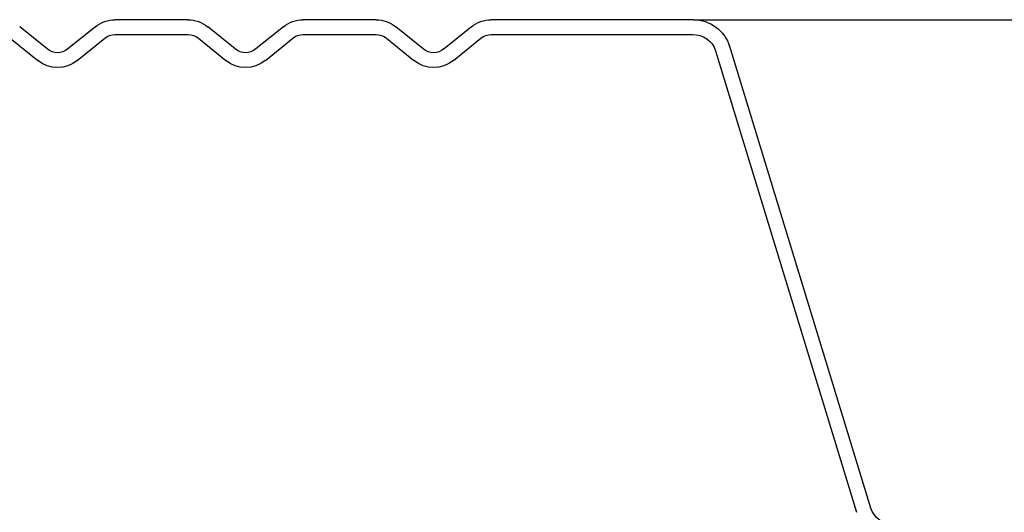
# Model space of a CAD drawing. Units: inches. Extents: x 0 to 158, y -66 to 66.
# Drawn here: x 13 to 14, y -28 to -27 of the extents above; entities that cross this region are included whole.
import ezdxf

# ---------------------------------------------------------------- set-up
doc = ezdxf.new("R2010")
doc.units = ezdxf.units.IN
doc.header["$LTSCALE"] = 0.5
doc.header["$MEASUREMENT"] = 0

# ---------------------------------------------------------------- blocks, each defined once
blk = doc.blocks.new('cglass')
at = {"color": 7, "linetype": 'Continuous'}
for p, q in [((-39.12305, 20.55132), (-39.08027, 20.69124)), ((-39.07597, 20.68994), (-39.11875, 20.55002)), ((-39.3368, 20.5475), (-39.32849, 20.55425)), ((-39.3165, 20.55425), (-39.30819, 20.5475)), ((-39.2798, 20.5475), (-39.27149, 20.55425)), ((-39.2595, 20.55425), (-39.25119, 20.5475)), ((-39.2228, 20.5475), (-39.21449, 20.55425)), ((-39.2025, 20.55425), (-39.19419, 20.5475)), ((-39.32565, 20.55076), (-39.33396, 20.54401)), ((-39.31103, 20.54401), (-39.31934, 20.55076)), ((-39.26865, 20.55076), (-39.27696, 20.54401)), ((-39.25403, 20.54401), (-39.26234, 20.55076)), ((-39.21165, 20.55076), (-39.21996, 20.54401)), ((-39.19703, 20.54401), (-39.20534, 20.55076)), ((-39.30504, 20.54638), (-39.28295, 20.54638)), ((-39.24804, 20.54638), (-39.22595, 20.54638)), ((-39.19104, 20.54638), (-39.13006, 20.54638)), ((-39.28295, 20.54188), (-39.30504, 20.54188)), ((-39.22595, 20.54188), (-39.24804, 20.54188)), ((-39.12975, 20.54188), (-39.19104, 20.54188))]:
    blk.add_line(p, q, dxfattribs=at)
at = {"color": 7}
blk.add_line((-39.12976, 20.54188), (-39.0205, 20.54188), dxfattribs=at)
at = {"color": 7, "linetype": 'Continuous'}
for centre, radius, start, end in [((-39.0693, 20.6879), 0.00698, 90, 163), ((-39.3225, 20.54688), 0.0095, 50.9, 129.1), ((-39.2655, 20.54688), 0.0095, 50.9, 129.1), ((-39.2085, 20.54688), 0.0095, 50.9, 129.1), ((-39.3225, 20.54688), 0.005, 50.9, 129.1), ((-39.2655, 20.54688), 0.005, 50.9, 129.1), ((-39.2085, 20.54688), 0.005, 50.9, 129.1), ((-39.12975, 20.55338), 0.00701, 267.4929, 342.9001), ((-39.12975, 20.55338), 0.0115, 270, 343), ((-39.30504, 20.55138), 0.005, 230.9, 270), ((-39.28295, 20.55138), 0.005, 270, 309.1), ((-39.24804, 20.55138), 0.005, 230.9, 270), ((-39.22595, 20.55138), 0.005, 270, 309.1), ((-39.19104, 20.55138), 0.005, 230.9, 270), ((-39.30504, 20.55138), 0.0095, 230.9, 270), ((-39.28295, 20.55138), 0.0095, 270, 309.1), ((-39.24804, 20.55138), 0.0095, 230.9, 270), ((-39.22595, 20.55138), 0.0095, 270, 309.1), ((-39.19104, 20.55138), 0.0095, 230.9, 270)]:
    blk.add_arc(centre, radius, start, end, dxfattribs=at)

msp = doc.modelspace()

# ---------------------------------------------------------------- block references
at = {"color": 7, "xscale": -1, "rotation": 180}
msp.add_blockref('cglass', (52.69147, -6.88086), dxfattribs=at)

doc.saveas('drawing.dxf')
